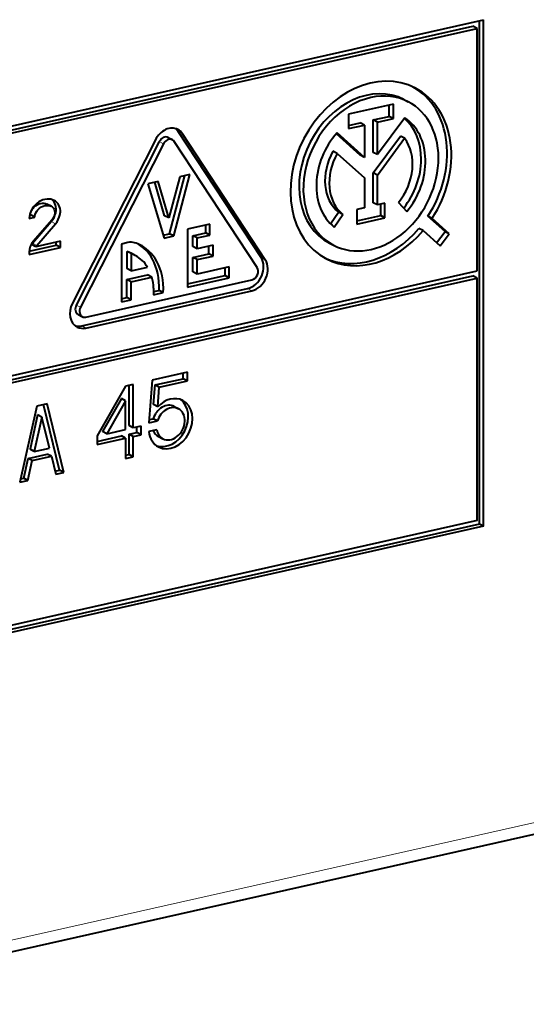
# Model space of a CAD drawing. Extents: x 0 to 420, y 0 to 297.
# Drawn here: x 309 to 323, y 196 to 222 of the extents above; entities that cross this region are included whole.
import ezdxf

# ---------------------------------------------------------------- set-up
doc = ezdxf.new("R2010")
doc.units = 0

msp = doc.modelspace()

# ---------------------------------------------------------------- linework, layer by layer
at = {"color": 7, "lineweight": 40}
for p, q in [((300.615051, 217.320526), (321.499664, 222.020462)), ((321.38974, 208.921906), (321.38974, 221.995712)), ((321.499664, 208.864761), (321.499664, 222.020462)), ((300.672211, 217.227341), (321.222656, 221.852066)), ((300.782135, 217.170197), (321.332581, 221.794922)), ((321.332581, 221.794922), (321.222656, 221.852066)), ((321.332581, 215.498978), (321.332581, 221.794922)), ((319.434387, 219.947021), (319.544312, 219.889877)), ((319.158722, 219.829163), (317.992889, 219.566788)), ((319.048798, 219.510422), (319.048798, 219.804413)), ((319.158722, 219.453278), (319.158722, 219.829163)), ((317.992889, 219.566788), (317.992889, 219.190918)), ((318.632935, 219.41684), (319.048798, 219.510422)), ((318.742859, 219.359695), (318.632935, 219.41684)), ((318.632935, 218.575027), (318.632935, 219.41684)), ((319.452026, 219.475204), (318.742859, 218.517883)), ((318.742859, 219.359695), (319.158722, 219.453278)), ((319.158722, 219.453278), (319.048798, 219.510422)), ((315.726166, 215.842087), (313.575043, 219.11676)), ((317.992889, 219.272797), (318.298767, 219.341644)), ((317.992889, 219.190918), (318.408722, 219.2845)), ((318.408722, 219.2845), (318.298767, 219.341644)), ((318.408722, 219.2845), (318.408722, 218.442688)), ((318.742859, 218.517883), (318.742859, 219.359695)), ((312.982574, 218.90155), (310.831451, 214.658691)), ((313.316162, 218.960724), (313.426086, 218.90358)), ((315.625366, 215.58493), (313.474274, 218.859604)), ((315.83609, 215.784943), (313.684998, 219.059616)), ((318.298767, 218.499832), (317.678955, 219.057602)), ((318.408722, 218.442688), (317.699524, 219.080856)), ((318.632935, 218.043457), (319.339905, 218.997833)), ((318.742859, 217.986313), (319.44986, 218.940689)), ((319.44986, 218.940689), (319.339905, 218.997833)), ((313.083374, 218.853516), (310.932251, 214.610657)), ((313.193298, 218.796371), (311.042175, 214.553513)), ((317.701721, 218.547318), (317.591766, 218.604462)), ((317.701721, 218.547318), (318.408722, 217.911102)), ((318.408722, 218.442688), (318.298767, 218.499832)), ((318.742859, 218.517883), (318.632935, 218.575027)), ((313.614197, 217.943649), (313.333771, 216.871109)), ((313.349152, 216.462372), (313.74408, 217.97287)), ((313.459076, 216.405228), (313.87677, 218.002731)), ((313.87677, 218.002731), (313.614197, 217.943649)), ((318.408722, 217.911102), (318.408722, 217.133759)), ((318.742859, 217.986313), (318.632935, 218.043457)), ((318.632935, 217.266113), (318.632935, 218.043457)), ((318.742859, 217.208954), (318.742859, 217.986313)), ((313.053345, 217.817429), (312.790771, 217.758331)), ((312.790771, 217.758331), (313.208466, 216.348831)), ((313.223846, 216.928253), (312.966156, 217.797806)), ((313.333771, 216.871109), (313.053345, 217.817429)), ((310.278656, 217.176483), (310.168732, 217.233627)), ((318.408722, 217.133759), (318.212341, 217.089569)), ((318.212341, 217.089569), (318.212341, 216.713699)), ((318.742859, 217.208954), (318.632935, 217.266113)), ((318.939209, 217.253143), (318.742859, 217.208954)), ((318.829285, 216.934418), (318.829285, 217.228409)), ((318.939209, 216.877274), (318.939209, 217.253143)), ((319.290588, 217.273666), (319.511322, 217.041153)), ((309.710144, 216.861694), (309.852753, 216.893799)), ((309.718658, 216.945496), (309.742798, 216.950928)), ((309.852753, 216.893799), (309.742798, 216.950928)), ((310.301392, 216.827209), (309.812714, 216.259003)), ((313.333771, 216.871109), (313.223846, 216.928253)), ((317.53067, 216.716309), (317.737915, 217.019333)), ((317.623047, 216.633499), (317.847839, 216.962189)), ((317.847839, 216.962189), (317.737915, 217.019333)), ((318.212341, 216.795578), (318.829285, 216.934418)), ((318.212341, 216.713699), (318.939209, 216.877274)), ((318.939209, 216.877274), (318.829285, 216.934418)), ((320.165955, 216.86145), (320.05603, 216.918594)), ((320.498993, 216.520065), (320.05603, 216.918594)), ((320.608948, 216.462921), (320.165955, 216.86145)), ((309.794098, 216.213455), (310.281891, 216.780624)), ((309.904053, 216.156311), (310.391815, 216.72348)), ((314.398895, 216.710693), (313.814117, 216.579102)), ((313.814117, 216.579102), (313.814117, 215.075592)), ((314.288971, 216.485931), (314.288971, 216.685959)), ((314.398895, 216.428787), (314.398895, 216.710693)), ((319.929657, 216.542496), (319.819733, 216.59964)), ((313.18573, 216.425598), (313.349152, 216.462372)), ((313.208466, 216.348831), (313.459076, 216.405228)), ((313.459076, 216.405228), (313.349152, 216.462372)), ((313.954803, 216.410736), (314.288971, 216.485931)), ((314.064728, 216.353592), (313.954803, 216.410736)), ((313.954803, 216.12883), (313.954803, 216.410736)), ((314.064728, 216.353592), (314.398895, 216.428787)), ((314.064728, 216.071686), (314.064728, 216.353592)), ((314.398895, 216.428787), (314.288971, 216.485931)), ((319.929657, 216.542496), (320.372681, 216.143951)), ((320.281311, 216.226151), (320.498993, 216.520065)), ((320.372681, 216.143951), (320.608948, 216.462921)), ((320.608948, 216.462921), (320.498993, 216.520065)), ((309.710114, 215.925766), (310.518372, 216.107666)), ((309.710663, 216.007782), (310.408447, 216.164795)), ((309.881622, 216.124802), (309.771667, 216.181946)), ((310.518372, 216.268097), (309.881622, 216.124802)), ((310.408447, 216.164795), (310.408447, 216.243362)), ((310.518372, 216.107666), (310.408447, 216.164795)), ((310.518372, 216.107666), (310.518372, 216.268097)), ((312.271149, 216.231857), (312.101593, 216.193695)), ((312.101593, 216.193695), (312.101593, 214.69017)), ((314.064728, 216.071686), (313.954803, 216.12883)), ((314.482422, 216.16568), (314.064728, 216.071686)), ((314.372498, 215.940918), (314.372498, 216.140945)), ((314.482422, 215.883774), (314.482422, 216.16568)), ((317.497345, 216.220367), (317.607269, 216.163223)), ((309.710114, 215.989426), (309.710114, 215.925766)), ((312.352173, 215.94516), (312.242218, 216.002304)), ((312.242218, 216.002304), (312.242218, 215.55545)), ((312.352173, 215.94516), (312.352173, 215.498306)), ((312.463013, 215.899628), (312.353088, 215.956772)), ((313.954803, 215.846924), (314.372498, 215.940918)), ((314.064728, 215.78978), (313.954803, 215.846924)), ((313.954803, 215.471039), (313.954803, 215.846924)), ((314.064728, 215.78978), (314.482422, 215.883774)), ((314.482422, 215.883774), (314.372498, 215.940918)), ((312.352173, 215.498306), (312.242218, 215.55545)), ((312.352173, 215.498306), (312.778442, 215.594238)), ((314.064728, 215.413895), (314.064728, 215.78978)), ((314.900116, 215.601898), (314.064728, 215.413895)), ((314.790192, 215.377136), (314.790192, 215.577148)), ((314.900116, 215.319992), (314.900116, 215.601898)), ((300.672211, 210.743454), (321.222656, 215.368179)), ((300.782135, 210.874252), (321.332581, 215.498978)), ((300.782135, 210.68631), (321.332581, 215.311035)), ((312.242279, 215.27356), (312.78125, 215.394836)), ((312.352203, 215.216415), (312.891174, 215.337708)), ((312.891174, 215.337708), (312.78125, 215.394836)), ((313.814117, 215.157471), (314.790192, 215.377136)), ((313.814117, 215.075592), (314.900116, 215.319992)), ((314.064728, 215.413895), (313.954803, 215.471039)), ((314.900116, 215.319992), (314.790192, 215.377136)), ((321.332581, 215.311035), (321.222656, 215.368179)), ((321.332581, 209.015106), (321.332581, 215.311035)), ((311.072723, 214.070709), (315.374969, 215.038879)), ((311.182678, 214.295471), (315.484894, 215.263641)), ((312.352203, 215.216415), (312.242279, 215.27356)), ((312.242279, 214.803711), (312.242279, 215.27356)), ((312.352203, 214.746567), (312.352203, 215.216415)), ((312.938293, 215.050812), (312.938293, 214.878494)), ((385.40863, 214.951797), (303.206787, 196.452911)), ((311.182678, 214.01355), (315.484894, 214.981735)), ((312.101593, 214.772049), (312.242279, 214.803711)), ((312.352203, 214.746567), (312.242279, 214.803711)), ((312.938293, 214.960373), (313.077576, 214.99173)), ((312.938293, 214.878494), (313.1875, 214.93457)), ((313.1875, 214.93457), (313.077576, 214.99173)), ((312.101593, 214.69017), (312.352203, 214.746567)), ((310.980713, 214.363159), (311.090637, 214.30603)), ((313.814117, 212.86731), (312.902008, 212.662048)), ((313.704193, 212.698929), (313.704193, 212.842575)), ((313.814117, 212.641785), (313.814117, 212.86731)), ((312.210205, 212.506363), (311.475037, 211.213287)), ((312.410675, 212.551483), (312.210205, 212.506363)), ((312.300751, 211.480988), (312.300751, 212.526733)), ((312.410675, 211.423843), (312.410675, 212.551483)), ((312.902008, 212.662048), (312.815613, 211.552567)), ((312.936035, 212.028259), (312.975494, 212.534943)), ((312.975494, 212.534943), (313.704193, 212.698929)), ((313.085419, 212.477798), (312.975494, 212.534943)), ((313.045959, 211.971115), (313.085419, 212.477798)), ((313.085419, 212.477798), (313.814117, 212.641785)), ((313.814117, 212.641785), (313.704193, 212.698929)), ((309.904541, 211.987488), (309.470123, 210.010345)), ((310.171844, 212.047653), (309.904541, 211.987488)), ((310.496307, 210.323166), (310.080841, 212.027161)), ((310.606262, 210.266022), (310.171844, 212.047653)), ((312.10025, 212.182129), (311.613739, 211.326385)), ((312.210205, 212.125), (311.723663, 211.269241)), ((312.210205, 212.125), (312.10025, 212.182129)), ((312.210205, 211.378723), (312.210205, 212.125)), ((313.045959, 211.971115), (312.936035, 212.028259)), ((313.472656, 211.976715), (313.582581, 211.919571)), ((309.928253, 211.756729), (309.732422, 210.865417)), ((310.038177, 211.699585), (309.842346, 210.808273)), ((310.038177, 211.699585), (309.928253, 211.756729)), ((310.234009, 210.896423), (310.038177, 211.699585)), ((312.410675, 211.423843), (312.300751, 211.480988)), ((312.611176, 211.468964), (312.410675, 211.423843)), ((312.501251, 211.300583), (312.501251, 211.444229)), ((312.611176, 211.243439), (312.611176, 211.468964)), ((312.815613, 211.552567), (313.037323, 211.602463)), ((312.822113, 211.63591), (312.927399, 211.659607)), ((313.037323, 211.602463), (312.927399, 211.659607)), ((311.475037, 211.213287), (311.475037, 210.987762)), ((311.475037, 211.069641), (312.10025, 211.210342)), ((311.723663, 211.269241), (311.613739, 211.326385)), ((311.723663, 211.269241), (312.210205, 211.378723)), ((312.210205, 211.153198), (312.10025, 211.210342)), ((312.300751, 211.255463), (312.501251, 211.300583)), ((312.410675, 211.198318), (312.300751, 211.255463)), ((312.300751, 210.729233), (312.300751, 211.255463)), ((312.410675, 211.198318), (312.611176, 211.243439)), ((312.410675, 210.672089), (312.410675, 211.198318)), ((312.611176, 211.243439), (312.501251, 211.300583)), ((313.01828, 211.37265), (312.815613, 211.327042)), ((313.066864, 211.195923), (313.176788, 211.138779)), ((311.475037, 210.987762), (312.210205, 211.153198)), ((312.210205, 211.153198), (312.210205, 210.626968)), ((309.680298, 210.628159), (310.176208, 210.739761)), ((309.842346, 210.808273), (309.732422, 210.865417)), ((309.790222, 210.571014), (310.286163, 210.682617)), ((309.842346, 210.808273), (310.234009, 210.896423)), ((310.286163, 210.682617), (310.176208, 210.739761)), ((310.286163, 210.682617), (310.399109, 210.219406)), ((312.210205, 210.708862), (312.300751, 210.729233)), ((312.410675, 210.672089), (312.300751, 210.729233)), ((309.567352, 210.114105), (309.680298, 210.628159)), ((309.677277, 210.056961), (309.790222, 210.571014)), ((309.790222, 210.571014), (309.680298, 210.628159)), ((312.210205, 210.626968), (312.410675, 210.672089)), ((310.380157, 210.297028), (310.496307, 210.323166)), ((310.399109, 210.219406), (310.606262, 210.266022)), ((310.606262, 210.266022), (310.496307, 210.323166)), ((309.470123, 210.010345), (309.677277, 210.056961)), ((309.489044, 210.096481), (309.567352, 210.114105)), ((309.677277, 210.056961), (309.567352, 210.114105)), ((321.38974, 208.921906), (300.615051, 204.246719)), ((321.332581, 209.015106), (300.782135, 204.390381)), ((321.499664, 208.864761), (321.38974, 208.921906)), ((321.499664, 208.864761), (300.615051, 204.164841))]:
    msp.add_line(p, q, dxfattribs=at)
at = {"color": 7, "lineweight": 18}
for p, q in [((313.684998, 219.059616), (313.575043, 219.11676)), ((313.193298, 218.796371), (313.083374, 218.853516)), ((310.391815, 216.72348), (310.281891, 216.780624)), ((309.904053, 216.156311), (309.794098, 216.213455)), ((315.83609, 215.784943), (315.726166, 215.842087)), ((385.573669, 215.296738), (303.371826, 196.797836)), ((315.484894, 214.981735), (315.374969, 215.038879)), ((311.042175, 214.553513), (310.932251, 214.610657)), ((311.182678, 214.01355), (311.072723, 214.070709))]:
    msp.add_line(p, q, dxfattribs=at)
at = {"color": 7, "lineweight": 40}
for points in [[(310.356567, 217.32811), (310.316833, 217.345261), (310.274231, 217.356934), (310.22406, 217.363312), (310.171997, 217.362534), (310.118958, 217.354614), (310.065857, 217.339691), (310.01358, 217.318054), (309.963074, 217.290085), (309.915161, 217.256271), (309.870697, 217.217224), (309.830414, 217.173615), (309.795044, 217.12619), (309.765228, 217.07576), (309.741455, 217.023178), (309.724152, 216.96936), (309.713654, 216.915222), (309.710144, 216.861694)], [(310.281891, 216.780624), (310.320862, 216.831558), (310.353333, 216.886108), (310.378662, 216.943146), (310.396362, 217.001526), (310.402222, 217.030853), (310.406067, 217.060074), (310.407928, 217.109497), (310.403748, 217.157425), (310.393646, 217.203171), (310.377777, 217.246033), (310.356323, 217.28537), (310.32962, 217.320602), (310.298065, 217.351166)], [(310.391815, 216.72348), (310.431366, 216.775299), (310.464233, 216.830811), (310.489655, 216.88887), (310.499451, 216.918488), (310.507172, 216.948273), (310.514282, 216.987976), (310.51767, 217.027374), (310.517273, 217.066071), (310.511292, 217.114212), (310.499207, 217.159882), (310.481201, 217.202362), (310.45752, 217.240997), (310.428589, 217.275177), (310.394745, 217.304367), (310.356567, 217.32811)], [(309.742798, 216.950928), (309.743744, 216.971344), (309.747101, 216.994797), (309.752777, 217.018127), (309.760773, 217.041687), (309.770813, 217.06459), (309.795746, 217.107239), (309.812256, 217.129272), (309.830292, 217.149796), (309.849945, 217.168961), (309.870697, 217.186371), (309.914337, 217.215408), (309.960052, 217.236938), (310.006439, 217.250793), (310.052734, 217.256943), (310.093231, 217.255814), (310.132263, 217.248154), (310.150879, 217.241776), (310.168732, 217.233627)], [(309.852753, 216.893799), (309.853668, 216.914215), (309.857056, 216.937653), (309.862701, 216.960983), (309.870728, 216.984528), (309.880737, 217.007446), (309.90567, 217.050079), (309.92218, 217.072128), (309.940216, 217.092651), (309.959869, 217.111816), (309.980621, 217.129227), (310.024292, 217.158264), (310.069977, 217.179794), (310.116394, 217.193649), (310.162659, 217.199799), (310.203186, 217.198669), (310.242188, 217.19101), (310.260803, 217.184631), (310.278656, 217.176483)], [(310.278656, 217.176483), (310.303802, 217.160736), (310.326141, 217.140839), (310.344879, 217.117157), (310.35968, 217.089752), (310.369904, 217.059067), (310.375122, 217.025772), (310.374817, 216.990875), (310.368866, 216.955444), (310.362061, 216.932236), (310.353149, 216.909485), (310.33017, 216.866287), (310.301392, 216.827209)], [(313.077576, 214.99173), (313.080505, 215.104904), (313.076355, 215.215179), (313.065216, 215.322342), (313.047119, 215.426147), (313.022217, 215.526428), (312.99054, 215.622925), (312.952209, 215.715454), (312.909668, 215.799576), (312.86145, 215.879333), (312.80777, 215.954193), (312.748962, 216.023575), (312.685242, 216.086929), (312.651611, 216.116211), (312.616821, 216.143784), (312.581055, 216.169495), (312.54422, 216.193359)], [(313.1875, 214.93457), (313.19046, 215.04776), (313.18631, 215.158035), (313.17514, 215.265198), (313.157043, 215.369019), (313.132141, 215.469284), (313.100464, 215.565796), (313.062164, 215.65831), (313.021301, 215.739395), (312.975128, 215.816437), (312.92395, 215.888977), (312.86792, 215.956512), (312.807343, 216.018524), (312.742432, 216.074539), (312.673431, 216.124039), (312.637451, 216.14621), (312.600555, 216.16655)]]:
    msp.add_lwpolyline(points, dxfattribs=at)
for centre, radius, start, end in [((312.222351, 215.441589), 0.817677, 62.450086, 74.17496), ((312.046783, 215.368866), 0.662899, 62.480754, 72.853762), ((312.156738, 215.311722), 0.662899, 62.480754, 72.853762), ((312.071747, 215.182739), 0.817217, 30.211747, 61.374605)]:
    msp.add_arc(centre, radius, start, end, dxfattribs=at)
for centre, major_axis, start_param, end_param in [((318.575806, 218.026566), (-1.153046, -2.218216), 3.141592654, 6.283060794), ((318.465851, 218.083694), (-0.968567, -1.863312), 3.141617861, 6.283210514), ((318.465912, 218.08374), (-1.153015, -2.218201), 1.45033153, 3.110325861), ((318.575836, 218.026596), (-1.153015, -2.218201), 1.45033153, 3.141592654), ((318.575806, 218.02655), (-0.968567, -1.863312), 3.726472952, 6.283210514), ((318.575806, 218.02655), (-0.968567, -1.863312), 0.000025207, 3.141617861), ((318.575806, 218.02655), (-0.968567, -1.863312), 3.141617861, 3.726472952), ((318.465881, 218.08371), (-0.78186, -1.50415), 1.330644031, 2.96848829), ((318.575806, 218.02655), (-0.78186, -1.50415), 1.306482477, 3.059355427), ((313.333771, 218.726273), (-0.230591, -0.443634), 3.141592654, 4.725320874), ((313.223846, 218.783417), (-0.230591, -0.443634), 2.727625029, 2.982997087), ((313.333771, 218.726273), (-0.230591, -0.443634), 2.727625029, 3.141592654), ((313.223846, 218.783112), (-0.092316, -0.177597), 3.141592654, 4.724013679), ((313.333771, 218.725967), (-0.092316, -0.177597), 3.141592654, 4.724013679), ((313.333771, 218.725967), (-0.092316, -0.177597), 2.728932224, 3.141592654), ((318.575775, 218.02655), (-0.781891, -1.504181), 4.393584283, 6.130164629), ((318.575287, 218.026505), (-0.597595, -1.149643), 1.306806892, 2.785746232), ((318.466339, 218.083862), (-0.597595, -1.149658), 4.667169323, 6.129856769), ((318.576263, 218.026718), (-0.597595, -1.149658), 4.667169323, 6.129856769), ((318.465881, 218.08371), (-1.153046, -2.218216), 0.031600472, 1.290179991), ((318.575806, 218.026566), (-1.153046, -2.218216), 6.283041172, 7.573365298), ((309.998962, 216.052551), (-0.159485, -0.306808), 4.427197791, 5.291464092), ((309.885529, 216.110687), (-0.078827, -0.151642), 4.42149872, 4.649661791), ((309.995483, 216.053543), (-0.078827, -0.151642), 4.42149872, 4.649661791), ((312.270874, 215.760437), (-0.231354, -0.445084), 3.297022426, 3.725767946), ((315.374969, 215.508728), (-0.230591, -0.443634), 0.584856, 2.727669915), ((315.484589, 215.451706), (-0.092346, -0.177628), 0.586657588, 2.725868327), ((315.484894, 215.451584), (-0.230591, -0.443634), 0.584856, 2.727669915), ((311.825897, 214.731018), (-0.615082, -1.183304), 2.21112215, 2.452840953), ((311.182648, 214.483398), (-0.230591, -0.443634), 4.725275988, 6.283185307), ((311.073029, 214.540802), (-0.092346, -0.177628), 4.727077576, 6.283185307), ((311.182953, 214.483658), (-0.092346, -0.177628), 4.727077576, 6.283185307), ((311.182953, 214.483658), (-0.092346, -0.177628), 0.000000117, 0.583103008), ((311.072723, 214.540543), (-0.230591, -0.443634), 0.15747194, 0.584904596), ((311.182648, 214.483398), (-0.230591, -0.443634), 0.000000122, 0.584904596), ((313.3797, 211.52916), (-0.313629, -0.603333), 3.141592654, 4.354484878), ((313.269775, 211.586304), (-0.202911, -0.390381), 3.141726952, 4.925085556), ((313.269775, 211.586304), (-0.313629, -0.603333), 0.116133641, 3.025959216), ((313.3797, 211.52916), (-0.202911, -0.390381), 3.141726952, 4.925085556), ((313.3797, 211.52916), (-0.313629, -0.603333), 0.000000855, 3.141592654), ((313.3797, 211.52916), (-0.202911, -0.390381), 0, 3.141726952), ((313.3797, 211.52916), (-0.313629, -0.603333), 5.41520645, 6.283185307), ((313.269775, 211.586304), (-0.202911, -0.390381), 5.686939499, 6.283185307), ((313.3797, 211.52916), (-0.202911, -0.390381), 5.480119604, 6.283185307)]:
    msp.add_ellipse(centre, major_axis=major_axis, ratio=0.785005, start_param=start_param, end_param=end_param, dxfattribs=at)

doc.saveas('drawing.dxf')
